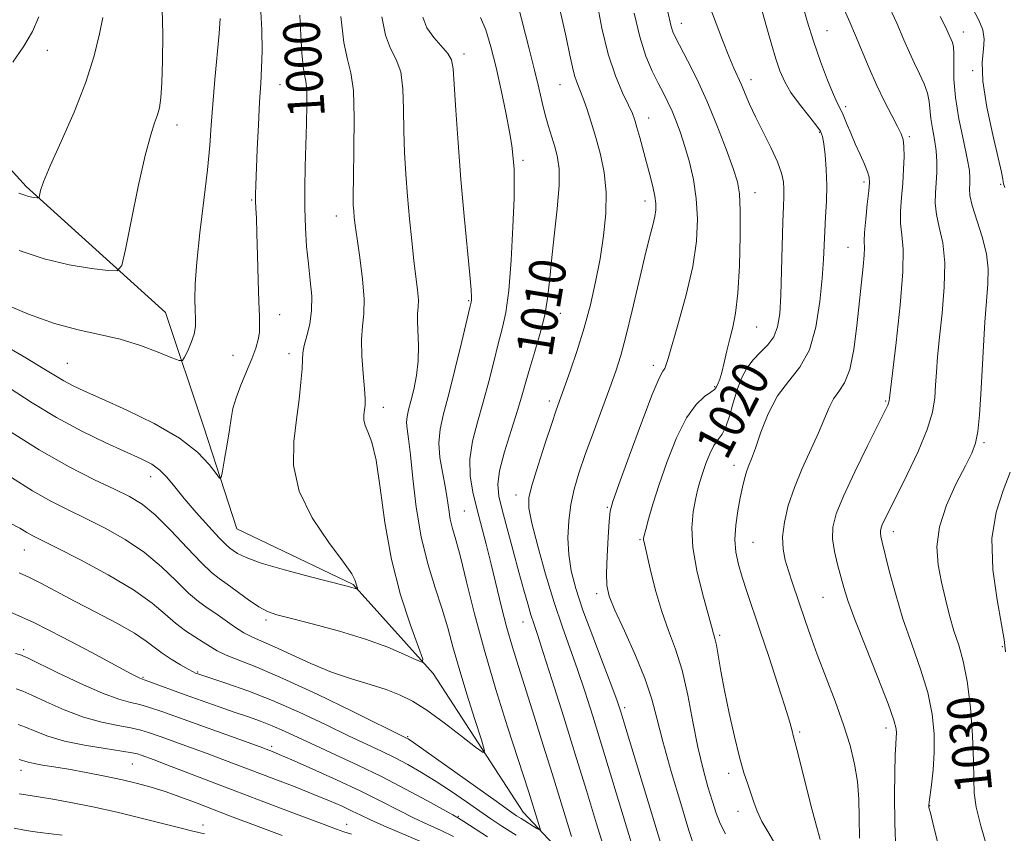
# Model space of a CAD drawing. Extents: x 2132300 to 2135200, y 309800 to 312700.
# Drawn here: x 2132724 to 2132939, y 310512 to 310689 of the extents above; entities that cross this region are included whole.
import ezdxf

# ---------------------------------------------------------------- set-up
doc = ezdxf.new("R2010")
doc.units = 0
doc.header["$MEASUREMENT"] = 0
for name, color, linetype, lineweight in [('BREAKLINE DTM HARD', 7, 'Continuous', 0), ('CONTOUR INDEX', 41, 'Continuous', 13), ('CONTOUR INDEX LABEL', 244, 'Continuous', 0), ('CONTOUR INTERMEDIATE', 44, 'Continuous', 0), ('SPOT ELEVATION DTM', 2, 'Continuous', 13)]:
    doc.layers.add(name, color=color, linetype=linetype, lineweight=lineweight)
doc.styles.add('Style-WORKING', font='WORKING.shx')

msp = doc.modelspace()

# ---------------------------------------------------------------- linework, layer by layer
at = {"layer": 'BREAKLINE DTM HARD'}
msp.add_polyline3d([(2132855.72, 310492.77, 1009.8), (2132833.76, 310516.23, 1005.2), (2132814.13, 310546.49, 1002.25), (2132796.68, 310565.93, 999.86), (2132771.22, 310578.06, 998.73), (2132764.02, 310600.27, 997.2), (2132755.7, 310625.32, 995.09), (2132725.25, 310652.82, 991.69), (2132711.18, 310668.26, 989.76), (2132714.18, 310688.68, 988.11), (2132688.35, 310725.8, 985.04), (2132678.42, 310761.65, 982.26), (2132685.02, 310806.46, 978.74), (2132680.67, 310830.92, 976.58), (2132667.83, 310858.85, 973.97), (2132649.75, 310870.35, 972.49), (2132631.06, 310876.17, 970.9), (2132608.89, 310872.94, 969.88), (2132592.4, 310870.24, 968.52), (2132576.5, 310870.93, 967.1), (2132552.75, 310883.61, 965), (2132539.84, 310902.46, 962.67), (2132521.21, 310915.66, 959.09), (2132500, 310930.305, 955.207)], dxfattribs=at)
at = {"layer": 'CONTOUR INDEX', "flags": 128}
for points, elevation in [([(2132873.713, 310694.26), (2132877.267, 310684.799), (2132878.638, 310681.289), (2132879.727, 310678.723), (2132881.406, 310675.038), (2132882.209, 310673.121), (2132883.173, 310670.848), (2132884.452, 310668.087), (2132887.865, 310661.367), (2132889.32, 310658.241), (2132890.192, 310655.778), (2132890.582, 310653.862), (2132890.683, 310652.261), (2132890.664, 310650.671), (2132890.581, 310648.508), (2132890.461, 310645.118), (2132890.176, 310634.429), (2132890.002, 310629.109), (2132889.769, 310625.067), (2132889.327, 310622.167), (2132888.5, 310620.012), (2132887.187, 310618.244), (2132885.589, 310616.636), (2132883.985, 310614.992), (2132882.6, 310613.141), (2132881.439, 310610.989), (2132880.454, 310608.462), (2132879.594, 310605.579), (2132878.802, 310602.718), (2132878.017, 310600.352), (2132877.19, 310598.779), (2132876.322, 310597.619), (2132875.422, 310596.322), (2132874.513, 310594.488), (2132873.653, 310592.327), (2132872.913, 310590.201), (2132872.337, 310588.354), (2132871.86, 310586.557), (2132871.39, 310584.463), (2132870.9, 310581.766), (2132870.616, 310578.325), (2132870.827, 310574.042), (2132871.699, 310568.99), (2132872.916, 310563.93), (2132875.072, 310556.008), (2132875.249, 310555.404), (2132875.42, 310554.902), (2132875.641, 310554.108), (2132875.944, 310552.672), (2132876.945, 310546.994), (2132877.732, 310542.774), (2132878.742, 310537.804), (2132879.868, 310532.701), (2132880.977, 310528.194), (2132881.957, 310524.822), (2132882.794, 310522.347), (2132883.499, 310520.34), (2132884.117, 310518.422), (2132884.837, 310516.41), (2132885.881, 310514.172), (2132887.371, 310511.624), (2132889.03, 310508.884)], 1020), ([(2132832.561, 310692.633), (2132835.056, 310682.946), (2132836.241, 310678.245), (2132837.169, 310674.382), (2132837.911, 310671.227), (2132838.594, 310668.487), (2132839.315, 310665.926), (2132840.726, 310661.312), (2132841.288, 310659.214), (2132841.624, 310656.681), (2132841.613, 310653.051), (2132841.197, 310647.944), (2132840.558, 310642.11), (2132839.938, 310636.583), (2132839.501, 310632.12), (2132839.089, 310628.385), (2132838.465, 310624.764), (2132837.473, 310620.821), (2132836.292, 310616.818), (2132835.184, 310613.194), (2132834.322, 310610.199), (2132833.523, 310607.341), (2132832.518, 310603.942), (2132831.15, 310599.585), (2132829.717, 310594.893), (2132828.629, 310590.754), (2132828.21, 310587.744), (2132828.427, 310585.213), (2132829.16, 310582.203), (2132831.569, 310573.246), (2132832.833, 310568.592), (2132833.894, 310564.726), (2132834.75, 310561.68), (2132835.446, 310559.334), (2132836.067, 310557.415), (2132836.87, 310555.02), (2132838.156, 310551.095), (2132840.123, 310544.929), (2132842.553, 310537.193), (2132845.122, 310528.906), (2132847.556, 310520.952), (2132849.769, 310513.677), (2132851.723, 310507.295)], 1010), ([(2132785.002, 310690.28), (2132785.213, 310685.91), (2132785.458, 310682.036), (2132785.739, 310679.086), (2132786.05, 310677.264), (2132786.332, 310675.853), (2132786.514, 310673.909), (2132786.547, 310670.729), (2132786.464, 310666.565), (2132786.166, 310657.2), (2132786.062, 310652.566), (2132786.064, 310648.085), (2132786.212, 310643.818), (2132786.49, 310639.773), (2132786.866, 310635.946), (2132787.285, 310632.333), (2132787.585, 310628.935), (2132787.58, 310625.754), (2132787.162, 310622.812), (2132786.533, 310620.225), (2132785.975, 310618.129), (2132785.691, 310616.545), (2132785.585, 310615.029), (2132785.486, 310613.022), (2132785.25, 310610.092), (2132784.85, 310606.328), (2132784.285, 310601.946), (2132783.676, 310597.13), (2132783.619, 310591.924), (2132784.829, 310586.342), (2132787.698, 310580.519), (2132791.333, 310575.091), (2132794.515, 310570.819), (2132796.326, 310568.232), (2132797.039, 310566.931), (2132797.226, 310566.287), (2132797.356, 310565.783), (2132797.496, 310565.35), (2132797.671, 310564.865), (2132797.662, 310564.818), (2132797.171, 310565.034), (2132796.856, 310565.15), (2132796.349, 310565.298), (2132795.027, 310565.638), (2132787.314, 310567.593), (2132781.64, 310569.099), (2132776.582, 310570.581), (2132773.258, 310571.793), (2132771.406, 310572.714), (2132770.415, 310573.379), (2132769.708, 310573.894), (2132768.839, 310574.655), (2132767.392, 310576.127), (2132765.113, 310578.6), (2132762.391, 310581.66), (2132759.777, 310584.716), (2132757.683, 310587.288), (2132755.979, 310589.335), (2132754.399, 310590.927), (2132752.652, 310592.178), (2132750.355, 310593.378), (2132742.647, 310596.891), (2132737.383, 310599.429), (2132731.862, 310602.368), (2132726.544, 310605.58), (2132721.508, 310608.86)], 1000), ([(2132728.01, 310689.882), (2132726.595, 310686.717), (2132724.773, 310683.495), (2132722.362, 310679.974)], 990), ([(2132924.809, 310690.012), (2132925.697, 310688.299), (2132926.273, 310687.077), (2132927.503, 310684.287), (2132927.724, 310683.372), (2132927.828, 310681.855), (2132927.797, 310679.494), (2132927.823, 310676.279), (2132928.147, 310672.259), (2132928.915, 310667.599), (2132929.888, 310662.926), (2132930.728, 310658.985), (2132931.179, 310656.316), (2132931.308, 310654.642), (2132931.263, 310653.482), (2132931.202, 310652.374), (2132931.321, 310650.916), (2132931.829, 310648.726), (2132934.002, 310641.871), (2132934.931, 310638.166), (2132935.3, 310634.842), (2132935.225, 310631.561), (2132934.925, 310627.805), (2132934.587, 310623.211), (2132934.258, 310618.03), (2132933.951, 310612.67), (2132933.669, 310607.528), (2132933.373, 310602.964), (2132933.018, 310599.331), (2132932.525, 310596.772), (2132931.702, 310594.585), (2132930.325, 310591.86), (2132928.319, 310587.951), (2132926.2, 310583.268), (2132924.631, 310578.49), (2132924.1, 310574.148), (2132924.395, 310570.195), (2132925.124, 310566.437), (2132925.967, 310562.734), (2132926.865, 310559.147), (2132927.828, 310555.79), (2132928.848, 310552.65), (2132929.847, 310549.199), (2132930.731, 310544.786), (2132931.421, 310539.061), (2132931.887, 310532.888), (2132932.116, 310527.436), (2132932.147, 310523.509), (2132932.232, 310520.456), (2132932.681, 310517.265), (2132933.687, 310513.21), (2132934.993, 310508.727)], 1030), ([(2132826.008, 310510.815), (2132820.827, 310514.164), (2132819.635, 310514.911), (2132818.426, 310515.599), (2132812.762, 310518.721), (2132808.057, 310521.263), (2132802.835, 310523.966), (2132797.639, 310526.488), (2132792.755, 310528.751), (2132788.403, 310530.742), (2132781.636, 310533.899), (2132778.928, 310535.094), (2132776.412, 310536.078), (2132773.824, 310536.991), (2132770.882, 310537.996), (2132767.411, 310539.206), (2132763.659, 310540.539), (2132759.98, 310541.865), (2132752.065, 310544.754), (2132750.407, 310545.335), (2132750.067, 310545.466), (2132749.512, 310545.73), (2132748.04, 310546.504), (2132739.614, 310551.056), (2132733.201, 310554.453), (2132726.956, 310557.597), (2132721.842, 310559.895)], 1010), ([(2132764.175, 310511.482), (2132762.95, 310511.779), (2132761.322, 310512.151), (2132758.798, 310512.765), (2132750.334, 310514.929), (2132745.115, 310516.186), (2132739.833, 310517.346), (2132734.976, 310518.325), (2132731.046, 310519.056), (2132728.37, 310519.506), (2132725.186, 310519.966), (2132723.724, 310520.202)], 1020)]:
    msp.add_lwpolyline(points, dxfattribs=dict(at, elevation=elevation))
at = {"layer": 'CONTOUR INTERMEDIATE', "flags": 128}
for points, elevation in [([(2132776.442, 310692.304), (2132776.698, 310687.058), (2132776.753, 310682.49), (2132776.661, 310678.785), (2132776.469, 310675.337), (2132776.221, 310671.342), (2132775.959, 310666.301), (2132775.715, 310660.942), (2132775.393, 310653.137), (2132775.338, 310651.118), (2132775.344, 310649.638), (2132775.405, 310648.098), (2132775.504, 310645.93), (2132775.627, 310642.576), (2132775.76, 310637.768), (2132775.897, 310632.41), (2132776.038, 310627.696), (2132776.167, 310624.512), (2132776.23, 310622.503), (2132776.16, 310621), (2132775.891, 310619.427), (2132775.364, 310617.553), (2132774.524, 310615.239), (2132773.369, 310612.433), (2132772.123, 310609.443), (2132771.068, 310606.67), (2132770.401, 310604.366), (2132769.987, 310602.196), (2132769.611, 310599.681), (2132769.115, 310596.541), (2132768.577, 310593.304), (2132768.134, 310590.701), (2132767.848, 310589.319), (2132767.479, 310589.182), (2132766.709, 310590.175), (2132765.218, 310592.148), (2132762.661, 310594.825), (2132758.692, 310597.899), (2132753.222, 310601.063), (2132747.192, 310604.014), (2132741.804, 310606.452), (2132737.961, 310608.175), (2132735.379, 310609.387), (2132733.474, 310610.39), (2132731.635, 310611.496), (2132729.125, 310613.055), (2132725.178, 310615.426), (2132719.385, 310618.769)], 998), ([(2132754.926, 310691.68), (2132755.089, 310686.027), (2132755.04, 310680.32), (2132754.869, 310675.485), (2132754.645, 310672.188), (2132754.343, 310670.063), (2132753.911, 310668.485), (2132753.298, 310666.786), (2132752.433, 310664.121), (2132751.246, 310659.6), (2132749.733, 310652.819), (2132748.175, 310645.304), (2132746.922, 310639.066), (2132746.126, 310635.609), (2132745.144, 310634.419), (2132743.136, 310634.476), (2132739.505, 310634.949), (2132734.639, 310635.769), (2132729.17, 310637.056), (2132723.687, 310638.844)], 994), ([(2132849.83, 310693.262), (2132850.95, 310687.41), (2132852.308, 310681.766), (2132853.885, 310677.029), (2132855.459, 310673.317), (2132856.76, 310670.603), (2132857.599, 310668.768), (2132858.133, 310667.338), (2132858.607, 310665.748), (2132859.209, 310663.572), (2132860.683, 310658.121), (2132861.417, 310655.366), (2132862.051, 310652.856), (2132862.513, 310650.751), (2132862.741, 310649.131), (2132862.733, 310647.756), (2132862.499, 310646.303), (2132862.04, 310644.427), (2132861.323, 310641.679), (2132860.307, 310637.59), (2132858.992, 310631.967), (2132857.55, 310625.74), (2132856.194, 310620.116), (2132855.061, 310615.931), (2132853.97, 310612.532), (2132852.66, 310608.891), (2132849.087, 310599.163), (2132847.329, 310594.301), (2132845.928, 310590.255), (2132844.889, 310586.778), (2132844.159, 310583.421), (2132843.701, 310579.84), (2132843.535, 310576.119), (2132843.7, 310572.448), (2132844.243, 310568.895), (2132845.25, 310565.042), (2132846.816, 310560.35), (2132848.936, 310554.569), (2132851.2, 310548.607), (2132853.097, 310543.661), (2132854.282, 310540.497), (2132855.078, 310538.153), (2132855.973, 310535.235), (2132861.037, 310518.443), (2132866.679, 310499.959)], 1014), ([(2132865.244, 310691.298), (2132866.087, 310687.763), (2132866.455, 310686.659), (2132867.057, 310685.364), (2132869.659, 310680.381), (2132871.65, 310676.384), (2132873.854, 310671.573), (2132876.065, 310666.223), (2132878.061, 310661.018), (2132879.615, 310656.748), (2132880.568, 310653.837), (2132881.028, 310651.263), (2132881.171, 310647.636), (2132881.142, 310642.052), (2132880.964, 310635.521), (2132880.631, 310629.535), (2132880.146, 310625.209), (2132879.553, 310622.152), (2132878.91, 310619.596), (2132878.265, 310616.958), (2132877.657, 310614.398), (2132877.116, 310612.264), (2132876.669, 310610.808), (2132876.322, 310609.912), (2132875.881, 310608.963), (2132875.527, 310608.543), (2132874.751, 310607.949), (2132873.371, 310606.977), (2132871.521, 310605.238), (2132869.411, 310602.297), (2132867.247, 310597.933), (2132865.202, 310592.791), (2132863.442, 310587.733), (2132862.098, 310583.48), (2132861.148, 310580.2), (2132860.535, 310577.919), (2132860.199, 310576.6), (2132860.068, 310575.943), (2132860.067, 310575.584), (2132860.149, 310575.139), (2132861.657, 310568.672), (2132862.737, 310564.415), (2132864.044, 310559.999), (2132865.508, 310555.916), (2132867.016, 310551.839), (2132868.443, 310547.24), (2132869.699, 310541.789), (2132870.831, 310535.95), (2132871.923, 310530.385), (2132873.032, 310525.631), (2132874.109, 310521.714), (2132875.081, 310518.537), (2132875.923, 310515.964), (2132876.805, 310513.706), (2132877.948, 310511.439)], 1018), ([(2132894.599, 310693.081), (2132895.775, 310688.952), (2132897.142, 310684.568), (2132898.693, 310680.128), (2132900.235, 310676.077), (2132901.531, 310672.92), (2132902.422, 310670.963), (2132903.053, 310669.713), (2132903.651, 310668.475), (2132904.393, 310666.713), (2132905.282, 310664.518), (2132906.274, 310662.138), (2132907.307, 310659.809), (2132908.254, 310657.725), (2132908.969, 310656.073), (2132909.341, 310654.899), (2132909.405, 310653.709), (2132909.233, 310651.873), (2132908.904, 310649.005), (2132908.545, 310645.701), (2132908.291, 310642.804), (2132908.231, 310640.892), (2132908.262, 310639.491), (2132908.232, 310637.862), (2132908.025, 310635.394), (2132906.625, 310622.431), (2132905.941, 310617.221), (2132905.056, 310612.861), (2132903.938, 310609.974), (2132902.714, 310608.102), (2132901.549, 310606.512), (2132900.542, 310604.582), (2132898.241, 310599.055), (2132894.695, 310591.279), (2132892.968, 310587.125), (2132891.644, 310583.17), (2132890.788, 310579.547), (2132890.417, 310576.355), (2132890.522, 310573.637), (2132890.991, 310571.222), (2132891.688, 310568.882), (2132892.496, 310566.427), (2132895.313, 310558.099), (2132896.489, 310554.714), (2132897.983, 310550.634), (2132901.878, 310540.425), (2132903.726, 310535.29), (2132905.148, 310530.757), (2132906.135, 310526.709), (2132906.735, 310522.897), (2132907.016, 310519.074), (2132907.12, 310515.014), (2132907.208, 310510.497)], 1024), ([(2132903.929, 310691.357), (2132905.05, 310688.712), (2132906.29, 310685.842), (2132909.286, 310678.714), (2132910.961, 310674.938), (2132912.663, 310671.407), (2132914.233, 310668.349), (2132915.488, 310665.978), (2132916.297, 310664.377), (2132916.73, 310663.105), (2132916.906, 310661.591), (2132916.928, 310659.4), (2132916.828, 310656.65), (2132916.623, 310653.596), (2132916.351, 310650.48), (2132916.139, 310647.484), (2132916.137, 310644.778), (2132916.413, 310642.316), (2132916.705, 310639.183), (2132916.669, 310634.249), (2132916.082, 310626.926), (2132915.192, 310618.804), (2132913.715, 310606.601), (2132913.666, 310606.019), (2132913.631, 310605.804), (2132913.55, 310605.538), (2132913.346, 310605.073), (2132912.716, 310603.798), (2132908.927, 310596.239), (2132906.141, 310590.554), (2132903.674, 310585.254), (2132902.103, 310581.332), (2132901.387, 310578.436), (2132901.333, 310575.881), (2132901.745, 310573.138), (2132902.415, 310570.312), (2132903.79, 310565.273), (2132904.682, 310562.431), (2132906.203, 310558.249), (2132908.562, 310552.246), (2132911.222, 310545.598), (2132913.458, 310539.893), (2132914.726, 310536.314), (2132915.208, 310534.434), (2132915.269, 310533.425), (2132915.215, 310532.505), (2132915.121, 310531.091), (2132915.007, 310528.648), (2132914.899, 310524.792), (2132914.848, 310519.743), (2132914.915, 310513.871), (2132915.145, 310507.591)], 1026), ([(2132913.226, 310693.046), (2132915.316, 310688.501), (2132916.909, 310684.912), (2132918.122, 310682.123), (2132919.195, 310679.741), (2132920.299, 310677.449), (2132921.319, 310675.25), (2132922.071, 310673.225), (2132922.442, 310671.409), (2132922.767, 310667.732), (2132923.124, 310665.523), (2132923.569, 310663.11), (2132923.937, 310660.638), (2132924.099, 310658.23), (2132924.082, 310655.905), (2132923.947, 310653.658), (2132923.777, 310651.462), (2132923.73, 310649.204), (2132923.983, 310646.752), (2132924.621, 310643.947), (2132925.354, 310640.527), (2132925.8, 310636.208), (2132925.691, 310630.884), (2132925.208, 310625.182), (2132924.647, 310619.911), (2132924.242, 310615.681), (2132923.987, 310612.316), (2132923.816, 310609.441), (2132923.618, 310606.675), (2132923.108, 310603.597), (2132921.953, 310599.779), (2132919.974, 310595.011), (2132917.597, 310589.967), (2132915.398, 310585.538), (2132913.829, 310582.406), (2132912.839, 310580.403), (2132912.251, 310579.149), (2132911.912, 310578.303), (2132911.758, 310577.678), (2132911.746, 310577.127), (2132911.858, 310576.439), (2132912.164, 310575.155), (2132913.708, 310568.892), (2132915.022, 310563.937), (2132916.678, 310558.435), (2132918.605, 310552.867), (2132920.522, 310547.451), (2132922.094, 310542.339), (2132923.067, 310537.644), (2132923.497, 310533.315), (2132923.522, 310529.262), (2132923.28, 310525.465), (2132922.918, 310522.185), (2132922.394, 310518.374), (2132922.323, 310517.778), (2132922.315, 310517.568), (2132922.362, 310517.259), (2132922.661, 310516.026), (2132923.458, 310512.951), (2132924.804, 310507.499)], 1028), ([(2132931.909, 310691.655), (2132933.278, 310689.164), (2132934.128, 310687.048), (2132934.428, 310685.049), (2132934.234, 310682.858), (2132933.958, 310679.971), (2132934.097, 310675.833), (2132934.984, 310670.214), (2132936.279, 310664.169), (2132937.471, 310659.077), (2132938.174, 310655.966), (2132938.47, 310654.468), (2132938.565, 310653.865), (2132938.66, 310653.462), (2132938.956, 310652.656)], 1032), ([(2132767.582, 310689.578), (2132767.369, 310686.296), (2132766.462, 310676.193), (2132766.01, 310670.853), (2132765.674, 310666.255), (2132765.336, 310661.783), (2132764.83, 310656.513), (2132764.058, 310649.88), (2132763.196, 310642.745), (2132762.491, 310636.33), (2132762.126, 310631.567), (2132762.04, 310628.245), (2132762.112, 310625.866), (2132762.213, 310623.975), (2132762.2, 310622.297), (2132761.92, 310620.602), (2132761.294, 310618.751), (2132760.511, 310616.974), (2132759.831, 310615.593), (2132759.365, 310614.87), (2132758.639, 310614.835), (2132757.03, 310615.457), (2132754.104, 310616.65), (2132750.185, 310618.113), (2132745.785, 310619.485), (2132741.294, 310620.537), (2132736.599, 310621.548), (2132731.465, 310622.925), (2132725.794, 310624.942), (2132720.051, 310627.348)], 996), ([(2132793.967, 310689.964), (2132794.615, 310684.273), (2132795.403, 310680.571), (2132796.166, 310677.673), (2132796.705, 310673.818), (2132796.883, 310667.838), (2132796.815, 310660.921), (2132796.685, 310654.846), (2132796.637, 310650.948), (2132796.673, 310648.782), (2132796.761, 310647.46), (2132796.885, 310646.158), (2132797.106, 310644.321), (2132797.5, 310641.457), (2132798.092, 310637.316), (2132798.682, 310632.609), (2132799.021, 310628.287), (2132798.945, 310625.016), (2132798.661, 310622.314), (2132798.463, 310619.416), (2132798.566, 310615.807), (2132798.856, 310611.982), (2132799.139, 310608.687), (2132799.263, 310606.468), (2132799.241, 310605.072), (2132799.128, 310604.043), (2132798.997, 310603.004), (2132798.985, 310601.882), (2132799.245, 310600.678), (2132799.877, 310599.264), (2132800.751, 310596.989), (2132801.681, 310593.069), (2132802.559, 310587.01), (2132803.581, 310579.47), (2132805.02, 310571.392), (2132807.013, 310563.68), (2132809.159, 310557.064), (2132810.918, 310552.233), (2132811.823, 310549.657), (2132811.691, 310548.935), (2132810.406, 310549.447), (2132807.887, 310550.642), (2132804.182, 310552.234), (2132799.373, 310554.003), (2132793.688, 310555.743), (2132787.962, 310557.295), (2132783.177, 310558.512), (2132780.012, 310559.335), (2132777.926, 310560.057), (2132776.072, 310561.06), (2132773.816, 310562.593), (2132769.146, 310566.007), (2132767.407, 310567.245), (2132765.729, 310568.58), (2132763.524, 310570.676), (2132760.408, 310573.936), (2132756.817, 310577.717), (2132753.392, 310581.116), (2132750.553, 310583.48), (2132747.838, 310585.162), (2132744.565, 310586.762), (2132740.182, 310588.819), (2132734.663, 310591.6), (2132728.112, 310595.31), (2132720.82, 310599.949)], 1002), ([(2132811.857, 310689.836), (2132812.76, 310687.47), (2132814.233, 310685.367), (2132817.344, 310681.928), (2132818.133, 310680.53), (2132818.476, 310678.561), (2132819.031, 310669.556), (2132819.534, 310662.389), (2132820.168, 310654.391), (2132820.889, 310646.353), (2132822.114, 310633.564), (2132822.392, 310630.259), (2132822.474, 310628.696), (2132822.453, 310628.082), (2132822.377, 310627.616), (2132822.109, 310626.453), (2132820.341, 310618.969), (2132818.938, 310613.123), (2132817.536, 310607.528), (2132816.385, 310603.191), (2132815.617, 310599.823), (2132815.333, 310596.806), (2132815.573, 310593.665), (2132816.127, 310590.47), (2132816.725, 310587.43), (2132817.163, 310584.713), (2132817.498, 310582.312), (2132817.855, 310580.182), (2132818.348, 310578.165), (2132819.057, 310575.656), (2132820.053, 310571.94), (2132821.401, 310566.494), (2132823.137, 310559.553), (2132825.29, 310551.545), (2132827.817, 310542.996), (2132830.377, 310534.831), (2132834.965, 310520.548), (2132837.454, 310512.536), (2132837.512, 310512.283), (2132837.337, 310512.311), (2132836.776, 310512.646), (2132833.324, 310514.787), (2132832.32, 310515.434), (2132830.79, 310516.488), (2132827.833, 310518.582), (2132812.563, 310529.461), (2132809.802, 310531.411), (2132808.656, 310532.199), (2132808.321, 310532.4), (2132796.546, 310538.188), (2132788.75, 310541.958), (2132781.306, 310545.423), (2132775.632, 310547.853), (2132768.908, 310550.497), (2132766.963, 310551.439), (2132765.418, 310552.369), (2132763.889, 310553.358), (2132762.077, 310554.482), (2132760.026, 310555.821), (2132757.869, 310557.454), (2132755.613, 310559.457), (2132752.765, 310561.878), (2132748.71, 310564.758), (2132743.156, 310568.042), (2132737.121, 310571.28), (2132731.947, 310573.922), (2132728.62, 310575.587), (2132726.699, 310576.564), (2132725.383, 310577.306), (2132723.886, 310578.217), (2132721.469, 310579.496)], 1006), ([(2132802.911, 310689.907), (2132803.687, 310685.872), (2132804.818, 310682.969), (2132806.046, 310680.588), (2132807.025, 310677.873), (2132807.508, 310674.184), (2132807.646, 310669.741), (2132807.687, 310664.979), (2132807.835, 310660.244), (2132808.11, 310655.525), (2132808.485, 310650.721), (2132808.934, 310645.802), (2132809.422, 310641.022), (2132809.911, 310636.705), (2132810.359, 310633.114), (2132810.704, 310630.263), (2132810.875, 310628.102), (2132810.841, 310626.512), (2132810.718, 310625.088), (2132810.66, 310623.355), (2132810.885, 310618.025), (2132810.828, 310614.804), (2132810.454, 310611.547), (2132809.874, 310608.511), (2132809.258, 310605.957), (2132808.755, 310604.053), (2132808.426, 310602.608), (2132808.305, 310601.336), (2132808.415, 310599.899), (2132808.715, 310597.74), (2132809.147, 310594.246), (2132809.684, 310589.055), (2132810.423, 310582.798), (2132811.487, 310576.355), (2132812.934, 310570.454), (2132814.554, 310565.207), (2132816.068, 310560.576), (2132817.294, 310556.433), (2132818.426, 310552.29), (2132819.753, 310547.573), (2132821.449, 310541.995), (2132823.219, 310536.42), (2132824.65, 310531.999), (2132825.353, 310529.634), (2132825.024, 310529.223), (2132823.38, 310530.415), (2132820.323, 310532.798), (2132816.492, 310535.715), (2132812.708, 310538.45), (2132809.572, 310540.458), (2132806.788, 310541.867), (2132803.84, 310542.977), (2132800.322, 310544.061), (2132796.288, 310545.29), (2132791.903, 310546.808), (2132787.374, 310548.678), (2132783.079, 310550.63), (2132779.438, 310552.313), (2132774.658, 310554.396), (2132772.784, 310555.371), (2132770.771, 310556.669), (2132766.648, 310559.582), (2132764.781, 310560.834), (2132762.883, 310562.197), (2132760.697, 310564.065), (2132758.01, 310566.696), (2132754.791, 310569.797), (2132751.051, 310572.937), (2132746.855, 310575.761), (2132742.48, 310578.221), (2132738.256, 310580.342), (2132734.396, 310582.206), (2132730.641, 310584.11), (2132726.615, 310586.402), (2132722.059, 310589.292)], 1004), ([(2132742.014, 310689.778), (2132741.27, 310686.166), (2132740.113, 310681.401), (2132738.29, 310675.623), (2132735.704, 310669.111), (2132732.88, 310662.707), (2132730.494, 310657.396), (2132729.056, 310653.906), (2132728.391, 310651.947), (2132728.052, 310650.51), (2132727.92, 310650.351), (2132727.65, 310650.358), (2132727.163, 310650.422), (2132726.51, 310650.532), (2132725.776, 310650.704), (2132724.952, 310650.972), (2132723.654, 310651.429)], 992), ([(2132824.456, 310689.781), (2132825.618, 310687.086), (2132826.733, 310683.348), (2132827.843, 310678.832), (2132828.964, 310673.859), (2132829.991, 310668.983), (2132830.792, 310664.815), (2132831.278, 310661.799), (2132831.528, 310659.707), (2132831.662, 310658.145), (2132831.772, 310656.628), (2132831.826, 310654.316), (2132831.763, 310650.279), (2132831.536, 310644.014), (2132831.149, 310636.74), (2132830.623, 310630.105), (2132829.973, 310625.309), (2132829.207, 310621.772), (2132828.325, 310618.464), (2132827.332, 310614.584), (2132826.231, 310610.232), (2132825.027, 310605.735), (2132823.772, 310601.37), (2132822.702, 310597.219), (2132822.1, 310593.312), (2132822.162, 310589.648), (2132822.75, 310586.1), (2132823.636, 310582.511), (2132825.684, 310574.707), (2132826.781, 310570.365), (2132829.058, 310560.979), (2132830.219, 310556.448), (2132831.406, 310552.265), (2132832.718, 310548.004), (2132836.145, 310537.196), (2132838.152, 310530.803), (2132840.069, 310524.638), (2132844.279, 310510.894)], 1008), ([(2132841.9, 310690.942), (2132843.151, 310685.442), (2132843.986, 310681.515), (2132844.528, 310678.896), (2132844.962, 310677.088), (2132845.45, 310675.622), (2132846.765, 310672.303), (2132847.629, 310669.868), (2132848.598, 310666.894), (2132849.624, 310663.527), (2132850.634, 310659.876), (2132851.458, 310655.927), (2132851.905, 310651.63), (2132851.834, 310646.968), (2132851.334, 310642.053), (2132850.545, 310637.027), (2132849.581, 310632.005), (2132848.442, 310626.997), (2132847.098, 310621.988), (2132845.565, 310617.037), (2132844.032, 310612.513), (2132841.001, 310604.008), (2132839.996, 310601.058), (2132838.572, 310596.785), (2132837.008, 310591.979), (2132835.706, 310587.79), (2132835, 310584.956), (2132834.969, 310582.572), (2132835.625, 310579.325), (2132836.931, 310574.298), (2132838.659, 310568.165), (2132840.532, 310562.001), (2132842.324, 310556.631), (2132845.627, 310547.378), (2132847.223, 310542.647), (2132848.975, 310537.142), (2132851.085, 310530.278), (2132858.55, 310505.6)], 1012), ([(2132858.012, 310690.733), (2132859.217, 310685.526), (2132860.567, 310681.312), (2132861.958, 310678.029), (2132863.262, 310675.428), (2132864.385, 310673.264), (2132865.368, 310671.303), (2132866.282, 310669.314), (2132867.19, 310667.093), (2132868.116, 310664.54), (2132869.073, 310661.583), (2132870.048, 310658.173), (2132870.925, 310654.363), (2132871.565, 310650.23), (2132871.831, 310645.805), (2132871.61, 310640.926), (2132870.795, 310635.386), (2132869.373, 310629.18), (2132867.71, 310623.124), (2132865.394, 310615.253), (2132864.943, 310613.776), (2132864.658, 310613.124), (2132864.27, 310612.546), (2132863.475, 310611.013), (2132861.958, 310607.426), (2132859.579, 310601.219), (2132856.894, 310593.961), (2132854.634, 310587.752), (2132853.339, 310584.074), (2132852.784, 310581.932), (2132852.552, 310579.712), (2132852.312, 310576.243), (2132852.075, 310572.122), (2132851.938, 310568.387), (2132852.023, 310565.724), (2132852.56, 310563.402), (2132853.804, 310560.338), (2132855.863, 310555.795), (2132858.268, 310550.43), (2132860.404, 310545.244), (2132861.847, 310540.901), (2132862.944, 310536.711), (2132864.234, 310531.644), (2132866.083, 310525.092), (2132868.161, 310518.123), (2132869.966, 310512.228), (2132871.137, 310508.497)], 1016), ([(2132885.924, 310691.12), (2132886.989, 310687.52), (2132888.002, 310683.96), (2132888.943, 310680.747), (2132889.834, 310678.084), (2132890.857, 310675.747), (2132892.232, 310673.403), (2132894.069, 310670.842), (2132896.031, 310668.34), (2132897.665, 310666.291), (2132898.645, 310664.921), (2132899.129, 310663.767), (2132899.397, 310662.194), (2132899.667, 310659.735), (2132899.909, 310656.584), (2132900.031, 310653.105), (2132899.972, 310649.614), (2132899.798, 310646.246), (2132899.605, 310643.089), (2132899.301, 310636.902), (2132899.037, 310632.866), (2132898.559, 310627.712), (2132897.694, 310622.15), (2132896.25, 310617.146), (2132894.138, 310613.366), (2132891.669, 310610.289), (2132889.256, 310607.098), (2132887.237, 310603.236), (2132885.649, 310599.192), (2132884.453, 310595.719), (2132883.6, 310593.354), (2132882.992, 310591.788), (2132882.522, 310590.5), (2132882.091, 310589.036), (2132881.651, 310587.205), (2132881.162, 310584.885), (2132880.621, 310582.027), (2132880.17, 310578.884), (2132879.987, 310575.783), (2132880.205, 310572.959), (2132880.774, 310570.275), (2132881.601, 310567.499), (2132882.621, 310564.39), (2132885.463, 310555.953), (2132887.367, 310550.234), (2132889.301, 310544.34), (2132890.898, 310539.361), (2132891.888, 310536.108), (2132892.391, 310534.293), (2132892.804, 310532.668), (2132893.147, 310531.374), (2132893.869, 310528.55), (2132896.515, 310518.02), (2132897.778, 310513.133), (2132898.585, 310510.258)], 1022), ([(2132940.109, 310590.431), (2132938.581, 310586.43), (2132937.023, 310581.69), (2132936.116, 310575.959), (2132936.322, 310569.24), (2132937.23, 310562.559), (2132938.214, 310557.198), (2132938.794, 310553.89), (2132939.083, 310551.186)], 1032), ([(2132832.235, 310511.178), (2132829.136, 310513.145), (2132826.703, 310514.749), (2132824.283, 310516.414), (2132821.381, 310518.448), (2132818.12, 310520.706), (2132814.778, 310522.926), (2132811.582, 310524.899), (2132808.556, 310526.62), (2132805.668, 310528.133), (2132802.82, 310529.521), (2132795.652, 310532.903), (2132790.6, 310535.334), (2132784.876, 310538.03), (2132779.046, 310540.601), (2132773.646, 310542.72), (2132769.078, 310544.328), (2132762.519, 310546.478), (2132762.23, 310546.593), (2132761.697, 310546.854), (2132760.653, 310547.416), (2132758.946, 310548.375), (2132756.89, 310549.603), (2132754.915, 310550.915), (2132751.477, 310553.582), (2132748.875, 310555.301), (2132745.032, 310557.481), (2132740.445, 310559.916), (2132735.836, 310562.319), (2132728.478, 310566.199), (2132725.836, 310567.541), (2132723.692, 310568.505)], 1008), ([(2132818.528, 310510.912), (2132815.859, 310512.198), (2132812.95, 310513.517), (2132809.851, 310514.968), (2132806.552, 310516.636), (2132802.813, 310518.566), (2132798.334, 310520.792), (2132793.032, 310523.277), (2132787.678, 310525.692), (2132783.26, 310527.639), (2132780.498, 310528.832), (2132779.049, 310529.435), (2132777.638, 310529.978), (2132776.32, 310530.461), (2132754.857, 310538.159), (2132752.195, 310539.074), (2132750.094, 310539.688), (2132748.033, 310540.176), (2132745.489, 310540.882), (2132741.935, 310542.192), (2132737.142, 310544.315), (2132732.043, 310546.741), (2132725.51, 310549.931), (2132724.544, 310550.378), (2132724.211, 310550.496), (2132722.945, 310550.856)], 1012), ([(2132812.082, 310509.484), (2132803.363, 310513.188), (2132800.44, 310514.509), (2132798.346, 310515.525), (2132796.457, 310516.457), (2132794.234, 310517.49), (2132791.471, 310518.693), (2132788.049, 310520.098), (2132783.945, 310521.711), (2132779.539, 310523.403), (2132768.21, 310527.727), (2132764.79, 310529.007), (2132761.134, 310530.344), (2132754.486, 310532.738), (2132752.205, 310533.548), (2132750.283, 310534.137), (2132748.124, 310534.623), (2132745.259, 310535.134), (2132741.744, 310535.849), (2132737.764, 310536.961), (2132733.566, 310538.557), (2132729.629, 310540.306), (2132726.494, 310541.77), (2132724.488, 310542.643), (2132723.096, 310543.128)], 1014), ([(2132796.254, 310511.387), (2132794.593, 310511.939), (2132792.994, 310512.495), (2132790.878, 310513.272), (2132782.902, 310516.277), (2132777.128, 310518.467), (2132771.01, 310520.799), (2132755.974, 310526.576), (2132753.186, 310527.631), (2132750.367, 310528.665), (2132749.552, 310528.936), (2132748.372, 310529.2), (2132746.153, 310529.557), (2132742.484, 310530.091), (2132737.999, 310530.816), (2132733.593, 310531.73), (2132729.99, 310532.8), (2132727.215, 310533.87), (2132725.121, 310534.757), (2132723.467, 310535.354)], 1016), ([(2132781.174, 310511.13), (2132776.45, 310512.882), (2132769.308, 310515.568), (2132762.597, 310518.137), (2132759.009, 310519.485), (2132755.6, 310520.7), (2132752.543, 310521.679), (2132749.559, 310522.497), (2132746.261, 310523.27), (2132742.405, 310524.081), (2132738.325, 310524.878), (2132734.499, 310525.57), (2132731.319, 310526.095), (2132728.826, 310526.491), (2132726.979, 310526.821), (2132725.69, 310527.138), (2132723.747, 310527.743)], 1018), ([(2132733.09, 310511.202), (2132728.314, 310511.752), (2132726.595, 310511.984), (2132724.907, 310512.27), (2132722.65, 310512.699)], 1022)]:
    msp.add_lwpolyline(points, dxfattribs=dict(at, elevation=elevation))
at = {"layer": 'SPOT ELEVATION DTM'}
for p in [(2132868.32, 310688.49, 1018.65), (2132900.08, 310686.86, 1024.85), (2132929.85, 310686.58, 1030.65), (2132729.87, 310682.56, 990.65), (2132820.87, 310681.82, 1006.45), (2132931.91, 310678.14, 1031.85), (2132780.69, 310675.11, 998.85), (2132841.84, 310675.1, 1011.15), (2132883.48, 310676.15, 1020.55), (2132904.16, 310670.28, 1024.35), (2132861.17, 310667.79, 1014.65), (2132758.17, 310666.31, 994.55), (2132898.49, 310664.68, 1021.85), (2132918.06, 310663.77, 1026.25), (2132833.69, 310658.55, 1008.35), (2132908.21, 310653.81, 1023.65), (2132938.03, 310653.32, 1031.85), (2132884.39, 310651.52, 1018.65), (2132774.47, 310649.89, 997.85), (2132860.34, 310649.71, 1013.45), (2132792.95, 310646.4, 1001.35), (2132904.67, 310639.59, 1023.15), (2132821.84, 310627.93, 1005.85), (2132780.58, 310624.85, 998.65), (2132841.85, 310625.13, 1010.65), (2132884.71, 310622.14, 1018.85), (2132782.65, 310616.36, 999.55), (2132734.24, 310614.2, 997.05), (2132770.44, 310615.96, 997.05), (2132862.17, 310613.82, 1015.55), (2132875.6, 310609.16, 1017.85), (2132882.54, 310609.12, 1021.05), (2132839.48, 310606.01, 1011.55), (2132912.92, 310605.97, 1025.85), (2132803.21, 310604.62, 1002.55), (2132934.4, 310596.89, 1030.25), (2132879.78, 310591.99, 1021.45), (2132752.43, 310589.47, 1000.65), (2132832.22, 310585.48, 1011.45), (2132820.88, 310582, 1006.95), (2132852.16, 310582.78, 1015.85), (2132914.61, 310577.47, 1028.55), (2132859.26, 310575.7, 1017.85), (2132724.86, 310573.44, 1006.85), (2132883.91, 310575.12, 1022.95), (2132849.79, 310563.95, 1015.55), (2132899.19, 310563.1, 1025.05), (2132777.61, 310558.14, 1002.35), (2132833.71, 310557.72, 1009.25), (2132876.65, 310554.83, 1020.25), (2132724.67, 310551.71, 1011.65), (2132938.38, 310552.35, 1031.85), (2132750.74, 310545.68, 1009.85), (2132762.72, 310546.82, 1007.85), (2132855.94, 310539.06, 1014.35), (2132913, 310534.57, 1025.45), (2132808.52, 310532.72, 1005.85), (2132894.14, 310533.72, 1022.25), (2132778.83, 310530.55, 1011.65), (2132748.41, 310526.73, 1016.95), (2132724.11, 310525.32, 1018.65), (2132878.62, 310524.7, 1019.55), (2132922.5, 310517.66, 1028.05), (2132819.61, 310515.33, 1009.85), (2132880.66, 310516.4, 1019.35), (2132763.88, 310513.37, 1019.45), (2132795.19, 310513.53, 1015.35)]:
    msp.add_point(p, dxfattribs=at)

# ---------------------------------------------------------------- texts
at = {"layer": 'CONTOUR INDEX LABEL', "style": 'Style-WORKING', "width": 0.875}
for s, rotation, p in [('1000', 93.4, (2132790.484, 310668.163, 1000)), ('1010', 80.7, (2132839.989, 310615.352, 1010)), ('1020', 62.3, (2132878.142, 310592.804, 1020)), ('1030', 95.8, (2132936.212, 310520.86, 1030))]:
    msp.add_text(s, height=8, rotation=rotation, dxfattribs=at).set_placement(p)

doc.saveas('drawing.dxf')
